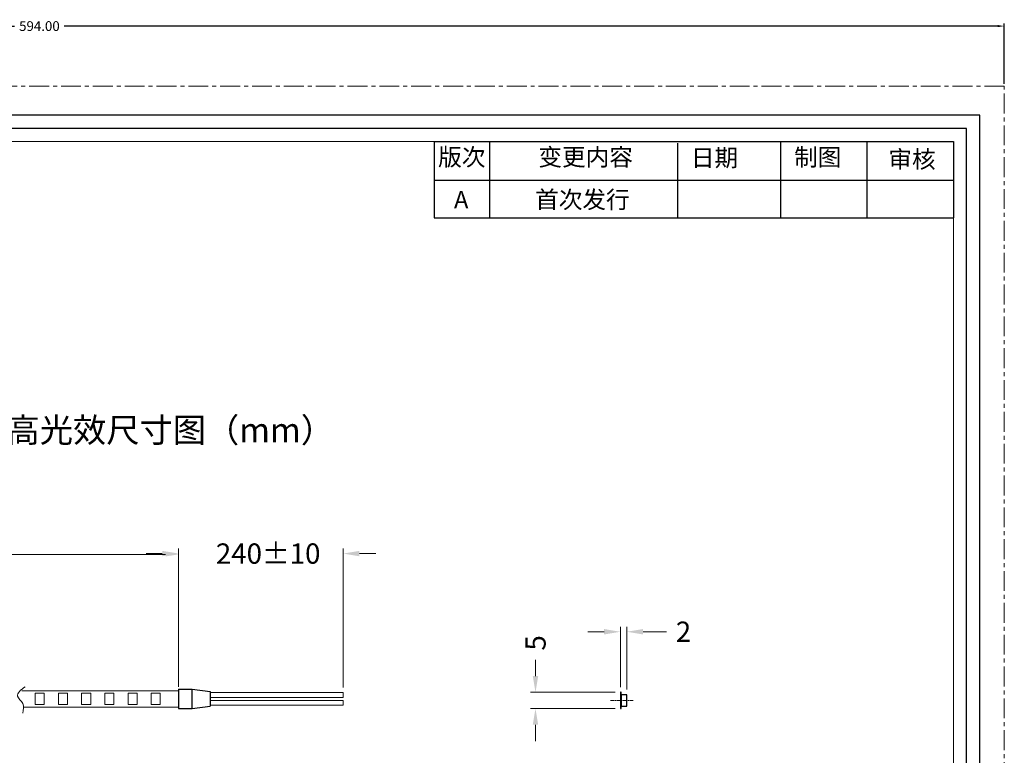
# Model space of a CAD drawing. Extents: x 5289 to 5935, y 31 to 471.
# Drawn here: x 5599 to 5902, y 245 to 471 of the extents above; entities that cross this region are included whole.
import ezdxf

# ---------------------------------------------------------------- set-up
doc = ezdxf.new("R2010")
doc.units = 0
doc.header["$LTSCALE"] = 16.335
doc.linetypes.add('CENTER', pattern=[0.6, 0.375, -0.075, 0.075, -0.075])
doc.layers.get('0').update_dxf_attribs({"linetype": 'CONTINUOUS'})
doc.layers.get('Defpoints').update_dxf_attribs({"linetype": 'CONTINUOUS'})
for name, color, linetype, lineweight in [('1实体粗线', 7, 'CONTINUOUS', 30), ('2实体细线', 2, 'CONTINUOUS', 15), ('3中心线', 1, 'CENTER', 5), ('标注尺寸', 130, 'CONTINUOUS', 18)]:
    doc.layers.add(name, color=color, linetype=linetype, lineweight=lineweight)
doc.styles.add('ROMANS', font='romans.shx')
doc.styles.get("Standard").update_dxf_attribs({"font": 'txt.shx', "bigfont": 'chineset.shx'})
doc.styles.add('宋体', font='txt')
doc.dimstyles.new('2', dxfattribs={"dimscale": 2, "dimtxt": 2.5, "dimasz": 2, "dimexe": 0.625, "dimexo": 0.625, "dimgap": 1.25, "dimtad": 0, "dimdec": 1, "dimzin": 9, "dimdsep": 46, "dimtxsty": 'ROMANS', "dimcen": 0, "dimclrd": 130, "dimclre": 130, "dimclrt": 140, "dimadec": 1, "dimazin": 2, "dimtfac": 1, "dimtdec": 1, "dimtofl": 0, "dimtmove": 0, "dimatfit": 3, "dimfxl": 0, "dimtolj": 1, "dimtzin": 0, "dimlwd": 15, "dimlwe": 15, "dimarcsym": 0})
doc.dimstyles.new('2.5', dxfattribs={"dimscale": 2.5, "dimtxt": 2.5, "dimasz": 2, "dimexe": 0.625, "dimexo": 0.625, "dimgap": 1.25, "dimtad": 0, "dimdec": 1, "dimzin": 9, "dimdsep": 46, "dimtxsty": 'ROMANS', "dimcen": 0, "dimclrd": 130, "dimclre": 130, "dimclrt": 140, "dimadec": 1, "dimazin": 2, "dimtfac": 1, "dimtdec": 1, "dimtofl": 0, "dimtmove": 0, "dimatfit": 3, "dimfxl": 0, "dimtolj": 1, "dimtzin": 0, "dimlwd": 15, "dimlwe": 15, "dimarcsym": 0})
doc.dimstyles.new('LINE', dxfattribs={"dimtxt": 3, "dimasz": 2, "dimexe": 0.8, "dimexo": 0.8, "dimgap": 0.2, "dimtad": 0, "dimzin": 0, "dimdsep": 46, "dimtxsty": 'ROMANS', "dimcen": -1, "dimclrd": 3, "dimclrt": 7, "dimadec": 1, "dimazin": 0, "dimtfac": 1, "dimtmove": 0, "dimatfit": 3, "dimfxl": 0, "dimtolj": 1, "dimtzin": 0, "dimarcsym": 0})

# ---------------------------------------------------------------- blocks, each defined once
blk = doc.blocks.new('*D8')
at = {"layer": 'Defpoints', "color": 0, "transparency": 16777216}
for p in [(5648, 306.66), (5414.59, 264.66), (5648, 264.66)]:
    blk.add_point(p, dxfattribs=at)
at = {"layer": '标注尺寸', "color": 130, "lineweight": 15, "transparency": 16777216}
for p, q in [((5414.59, 265.91), (5414.59, 307.91)), ((5418.59, 306.66), (5513.9, 306.66)), ((5644, 306.66), (5547.47, 306.66)), ((5648, 265.91), (5648, 307.91))]:
    blk.add_line(p, q, dxfattribs=at)
at = {"layer": '标注尺寸', "color": 130, "transparency": 16777216}
for points in [[(5418.59, 307.33), (5418.59, 306), (5414.59, 306.66)], [(5644, 307.33), (5644, 306), (5648, 306.66)]]:
    blk.add_solid(points, dxfattribs=at)
at = {"layer": '标注尺寸', "color": 140, "lineweight": 15, "transparency": 16777216, "insert": (5530.69, 306.66), "char_height": 5, "width": 22.2857, "attachment_point": 5, "style": 'ROMANS'}
blk.add_mtext('\\A1;5002\\M+5A1C02', dxfattribs=at)
blk = doc.blocks.new('*D4')
at = {"layer": '1实体粗线', "color": 130, "lineweight": 15, "transparency": 16777216}
for p, q in [((5778.99, 282.82), (5773.99, 282.82)), ((5783.99, 265.75), (5783.99, 284.39)), ((5785.99, 265), (5785.99, 284.39)), ((5790.99, 282.82), (5798.21, 282.82))]:
    blk.add_line(p, q, dxfattribs=at)
at = {"layer": '1实体粗线', "color": 130, "transparency": 16777216}
for points in [[(5778.99, 283.66), (5778.99, 281.99), (5783.99, 282.82)], [(5790.99, 283.66), (5790.99, 281.99), (5785.99, 282.82)]]:
    blk.add_solid(points, dxfattribs=at)
at = {"layer": 'Defpoints', "color": 0, "transparency": 16777216}
for p in [(5785.99, 282.82), (5783.99, 264.19), (5785.99, 263.44)]:
    blk.add_point(p, dxfattribs=at)
at = {"layer": '1实体粗线', "color": 140, "transparency": 16777216, "insert": (5803.42, 282.82), "char_height": 6.25, "attachment_point": 5, "style": 'ROMANS'}
blk.add_mtext('\\A1;2', dxfattribs=at)
blk = doc.blocks.new('*D5')
at = {"color": 0, "lineweight": -2, "transparency": 16777216}
for p, q in [((5308.17, 451.55), (5308.17, 470.1)), ((5902.17, 451.55), (5902.17, 470.1))]:
    blk.add_line(p, q, dxfattribs=at)
at = {"color": 3, "lineweight": -2, "transparency": 16777216}
for p, q in [((5310.17, 469.3), (5597.55, 469.3)), ((5900.17, 469.3), (5612.8, 469.3))]:
    blk.add_line(p, q, dxfattribs=at)
at = {"color": 3, "transparency": 16777216}
for points in [[(5310.17, 469.63), (5310.17, 468.97), (5308.17, 469.3)], [(5900.17, 469.63), (5900.17, 468.97), (5902.17, 469.3)]]:
    blk.add_solid(points, dxfattribs=at)
at = {"layer": 'Defpoints', "color": 0, "transparency": 16777216}
for p in [(5902.17, 469.3), (5308.17, 450.75), (5902.17, 450.75)]:
    blk.add_point(p, dxfattribs=at)
at = {"color": 7, "transparency": 16777216, "insert": (5605.17, 469.3), "char_height": 3, "attachment_point": 5, "style": 'ROMANS'}
blk.add_mtext('\\A1;594.00', dxfattribs=at)
blk = doc.blocks.new('*D7')
at = {"layer": '1实体粗线', "color": 130, "lineweight": 15, "transparency": 16777216}
for p, q in [((5643, 306.9), (5638, 306.9)), ((5648, 266.22), (5648, 308.46)), ((5698.68, 265.67), (5698.68, 308.46)), ((5703.68, 306.9), (5708.68, 306.9))]:
    blk.add_line(p, q, dxfattribs=at)
at = {"layer": '1实体粗线', "color": 130, "transparency": 16777216}
for points in [[(5643, 307.73), (5643, 306.06), (5648, 306.9)], [(5703.68, 307.73), (5703.68, 306.06), (5698.68, 306.9)]]:
    blk.add_solid(points, dxfattribs=at)
at = {"layer": 'Defpoints', "color": 0, "transparency": 16777216}
for p in [(5698.68, 306.9), (5648, 264.66), (5698.68, 264.11)]:
    blk.add_point(p, dxfattribs=at)
at = {"layer": '1实体粗线', "color": 140, "transparency": 16777216, "insert": (5675.58, 306.9), "char_height": 6.25, "attachment_point": 5, "style": 'ROMANS'}
blk.add_mtext('\\A1;240%%P10', dxfattribs=at)
blk = doc.blocks.new('*D9')
at = {"layer": '1实体粗线', "color": 130, "lineweight": 15, "transparency": 16777216}
for p, q in [((5757.87, 269.19), (5757.87, 274.19)), ((5782.42, 264.19), (5756.3, 264.19)), ((5782.42, 259.19), (5756.3, 259.19)), ((5757.87, 254.19), (5757.87, 249.19))]:
    blk.add_line(p, q, dxfattribs=at)
at = {"layer": '1实体粗线', "color": 130, "transparency": 16777216}
for points in [[(5757.03, 269.19), (5758.7, 269.19), (5757.87, 264.19)], [(5757.03, 254.19), (5758.7, 254.19), (5757.87, 259.19)]]:
    blk.add_solid(points, dxfattribs=at)
at = {"layer": 'Defpoints', "color": 0, "transparency": 16777216}
for p in [(5757.87, 264.19), (5783.99, 264.19), (5783.99, 259.19)]:
    blk.add_point(p, dxfattribs=at)
at = {"layer": '1实体粗线', "color": 140, "transparency": 16777216, "insert": (5757.87, 279.4), "char_height": 6.25, "attachment_point": 5, "rotation": 90, "style": 'ROMANS'}
blk.add_mtext('\\A1;5', dxfattribs=at)

msp = doc.modelspace()

# ---------------------------------------------------------------- linework, layer by layer
msp.add_lwpolyline([(5315.716, 39.653), (5894.632, 39.653), (5894.632, 441.847), (5315.716, 441.847)], close=True)
at = {"layer": '1实体粗线', "color": 7, "lineweight": 25}
for p, q in [((5726.703, 433.722), (5886.507, 433.722)), ((5726.703, 433.722), (5726.703, 410.284)), ((5743.749, 433.722), (5743.749, 410.284)), ((5833.239, 433.722), (5833.239, 410.284)), ((5859.873, 433.722), (5859.873, 410.284)), ((5886.507, 433.722), (5886.507, 410.284)), ((5801.699, 410.284), (5801.699, 433.276)), ((5726.703, 421.903), (5886.507, 421.903)), ((5726.703, 410.284), (5886.507, 410.284))]:
    msp.add_line(p, q, dxfattribs=at)
at = {"layer": '1实体粗线', "lineweight": 15}
for p, q in [((5599.779, 264.657), (5647.997, 264.657)), ((5603.876, 263.907), (5606.676, 263.907)), ((5603.876, 260.407), (5603.876, 263.907)), ((5606.676, 263.907), (5606.676, 260.407)), ((5611.019, 263.907), (5613.819, 263.907)), ((5611.019, 260.407), (5611.019, 263.907)), ((5613.819, 263.907), (5613.819, 260.407)), ((5618.162, 263.907), (5620.962, 263.907)), ((5618.162, 260.407), (5618.162, 263.907)), ((5620.962, 263.907), (5620.962, 260.407)), ((5625.304, 263.907), (5628.104, 263.907)), ((5625.304, 260.407), (5625.304, 263.907)), ((5628.104, 263.907), (5628.104, 260.407)), ((5632.447, 263.907), (5635.247, 263.907)), ((5632.447, 260.407), (5632.447, 263.907)), ((5635.247, 263.907), (5635.247, 260.407)), ((5639.547, 263.907), (5642.347, 263.907)), ((5639.547, 260.407), (5639.547, 263.907)), ((5642.347, 263.907), (5642.347, 260.407)), ((5657.712, 264.107), (5691.833, 264.107)), ((5691.833, 264.107), (5698.678, 264.107)), ((5698.678, 262.607), (5698.678, 264.107)), ((5657.712, 262.607), (5691.833, 262.607)), ((5657.712, 261.707), (5691.833, 261.707)), ((5691.833, 262.607), (5698.678, 262.607)), ((5691.833, 261.707), (5698.678, 261.707)), ((5698.678, 260.207), (5698.678, 261.707)), ((5600.454, 259.657), (5647.997, 259.657)), ((5606.676, 260.407), (5603.876, 260.407)), ((5613.819, 260.407), (5611.019, 260.407)), ((5620.962, 260.407), (5618.162, 260.407)), ((5628.104, 260.407), (5625.304, 260.407)), ((5635.247, 260.407), (5632.447, 260.407)), ((5642.347, 260.407), (5639.547, 260.407)), ((5657.712, 260.207), (5691.833, 260.207)), ((5691.833, 260.207), (5698.678, 260.207))]:
    msp.add_line(p, q, dxfattribs=at)
at = {"layer": '1实体粗线'}
for p, q in [((5647.997, 265.157), (5647.997, 259.157)), ((5647.997, 265.157), (5652.216, 265.157)), ((5652.216, 265.157), (5657.712, 264.395)), ((5652.216, 259.157), (5652.216, 265.157)), ((5657.712, 264.395), (5657.712, 259.92)), ((5647.997, 259.157), (5652.216, 259.157)), ((5652.216, 259.157), (5657.712, 259.92))]:
    msp.add_line(p, q, dxfattribs=at)
for points in [[(5319.779, 43.716), (5890.569, 43.716), (5890.569, 437.784), (5319.779, 437.784)], [(5784.285, 259.189), (5784.285, 264.189), (5783.985, 264.189), (5783.985, 259.189)], [(5785.985, 259.939), (5785.985, 263.439), (5784.285, 263.439), (5784.285, 259.939)]]:
    msp.add_lwpolyline(points, close=True, dxfattribs=at)
at = {"layer": '1实体粗线', "lineweight": 15}
msp.add_spline([(5600.763, 265.908), (5598.419, 262.979), (5600.077, 260.75), (5600.02, 257.764)], degree=3, dxfattribs=at)
at = {"layer": '2实体细线'}
msp.add_lwpolyline([(5323.842, 47.778), (5886.507, 47.778), (5886.507, 433.722), (5323.842, 433.722)], close=True, dxfattribs=at)
at = {"layer": '3中心线', "lineweight": 15, "ltscale": 0.2}
msp.add_line((5780.951, 261.689), (5787.928, 261.689), dxfattribs=at)
at = {"layer": '3中心线'}
msp.add_lwpolyline([(5308.174, 30.75), (5902.174, 30.75), (5902.174, 450.75), (5308.174, 450.75)], close=True, dxfattribs=at)

# ---------------------------------------------------------------- texts
at = {"layer": '1实体粗线', "insert": (5537.261, 348.662), "char_height": 7.5, "attachment_point": 1, "style": '宋体'}
msp.add_mtext_dynamic_manual_height_columns('\\pt82.5;140灯/M 5米高光效尺寸图（mm）', width=236.88927, gutter_width=1, heights=[0], dxfattribs=at)
at = {"layer": '标注尺寸', "color": 7, "char_height": 5.32679, "attachment_point": 1}
for s, insert in [('{\\f宋体|b0|i0|c134|p2;版次}', (5727.916, 431.638)), ('{\\f宋体|b0|i0|c134|p2;变更内容}', (5758.763, 431.64)), ('{\\fSimSun|b0|i0|c134|p2;  日期}', (5802.474, 431.415)), ('{\\fSimSun|b0|i0|c134|p2; 制图}', (5835.845, 431.593)), ('{\\fSimSun|b0|i0|c134|p2;审核}', (5866.484, 430.964)), ('{\\fSimSun|b0|i0|c134|p2;A}', (5732.79, 418.541)), ('{\\fSimSun|b0|i0|c134|p2;首次发行}', (5757.769, 418.541))]:
    msp.add_mtext(s, dxfattribs=dict(at, insert=insert))

# ---------------------------------------------------------------- dimensions: what is measured, and where the dimension line sits
dim = msp.add_linear_dim(base=(5902.174, 469.299), p1=(5308.174, 450.75), p2=(5902.174, 450.75), dimstyle='LINE')
dim.commit()
dim.dimension.update_dxf_attribs({"geometry": '*D5', "text_midpoint": (5605.174, 469.299), "dimtype": 128})
at = {"layer": '1实体粗线'}
dim = msp.add_linear_dim(base=(5698.678, 306.896), p1=(5647.997, 264.657), p2=(5698.678, 264.107), text='240%%P10', dimstyle='2.5', dxfattribs=at)
dim.commit()
dim.dimension.update_dxf_attribs({"geometry": '*D7', "text_midpoint": (5675.577, 306.896), "dimtype": 128})
dim = msp.add_linear_dim(base=(5785.985, 282.823), p1=(5783.985, 264.189), p2=(5785.985, 263.439), dimstyle='2.5', dxfattribs=at)
dim.commit()
dim.dimension.update_dxf_attribs({"geometry": '*D4', "text_midpoint": (5803.419, 282.823), "dimtype": 128})
dim = msp.add_linear_dim(base=(5757.867, 264.189), p1=(5783.985, 259.189), p2=(5783.985, 264.189), angle=90, dimstyle='2.5', dxfattribs=at)
dim.commit()
dim.dimension.update_dxf_attribs({"geometry": '*D9', "text_midpoint": (5757.867, 279.398)})
at = {"layer": '标注尺寸', "color": 7, "lineweight": 15}
dim = msp.add_linear_dim(base=(5647.997, 306.663), p1=(5414.592, 264.657), p2=(5647.997, 264.657), text='5002±2', dimstyle='2', dxfattribs=at)
dim.commit()
dim.dimension.update_dxf_attribs({"geometry": '*D8', "text_midpoint": (5530.689, 306.663), "dimtype": 128})

doc.saveas('drawing.dxf')
